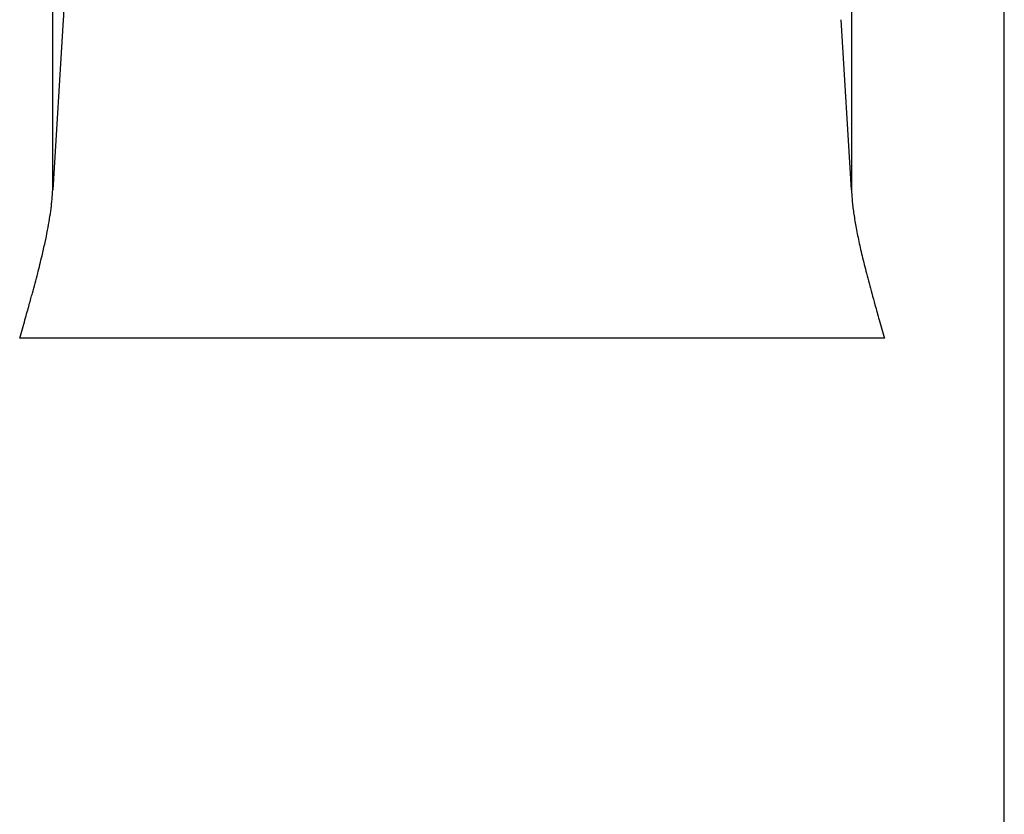
# Model space of a CAD drawing. Units: millimetres. Extents: x 4054.113 to 4054.345, y 1921.359 to 1921.552.
# Drawn here: x 4054.225 to 4054.27, y 1921.455 to 1921.491 of the extents above; entities that cross this region are included whole.
import ezdxf

# ---------------------------------------------------------------- set-up
doc = ezdxf.new("R2010")
doc.units = ezdxf.units.MM
doc.layers.add('SANINDUSA', color=3, linetype='Continuous')

msp = doc.modelspace()

# ---------------------------------------------------------------- linework, layer by layer
at = {"layer": 'SANINDUSA'}
for p, q in [((4054.269734, 1921.379693), (4054.269734, 1921.543693)), ((4054.226654, 1921.483627), (4054.226654, 1921.528663)), ((4054.262814, 1921.528663), (4054.262814, 1921.483627)), ((4054.227126, 1921.491329), (4054.226654, 1921.483627)), ((4054.262814, 1921.483627), (4054.262343, 1921.491329)), ((4054.264309, 1921.476899), (4054.22516, 1921.476899))]:
    msp.add_line(p, q, dxfattribs=at)
for points, knots in [([(4054.227184, 1921.494318), (4054.227192, 1921.493803), (4054.227191, 1921.493269), (4054.227171, 1921.492246), (4054.227152, 1921.491758), (4054.227126, 1921.491329)], [0, 0, 0, 0, 0.5, 0.5, 1, 1, 1, 1]), ([(4054.22516, 1921.476899), (4054.225201, 1921.477045), (4054.225281, 1921.477323), (4054.225395, 1921.477721), (4054.225496, 1921.47808), (4054.225586, 1921.478401), (4054.225664, 1921.478682), (4054.225795, 1921.47916), (4054.225968, 1921.479808), (4054.226159, 1921.480574), (4054.226307, 1921.481223), (4054.226422, 1921.481779), (4054.226513, 1921.482293), (4054.226584, 1921.482766), (4054.226614, 1921.483065), (4054.226628, 1921.483209)], [0, 0, 0, 0, 0.068422, 0.130791, 0.187108, 0.237372, 0.281584, 0.319743, 0.462244, 0.587568, 0.682322, 0.770918, 0.853376, 0.929725, 1, 1, 1, 1]), ([(4054.26284, 1921.483209), (4054.262849, 1921.483121), (4054.262866, 1921.48294), (4054.262902, 1921.482659), (4054.262946, 1921.482362), (4054.262998, 1921.482048), (4054.26306, 1921.481719), (4054.26313, 1921.481373), (4054.26321, 1921.481011), (4054.263328, 1921.4805), (4054.2635, 1921.479808), (4054.263699, 1921.479066), (4054.263893, 1921.478362), (4054.264084, 1921.477682), (4054.264229, 1921.477178), (4054.264309, 1921.476899)], [0, 0, 0, 0, 0.043214, 0.088795, 0.136753, 0.187096, 0.239832, 0.294966, 0.352504, 0.412452, 0.537769, 0.680275, 0.762636, 0.869212, 1, 1, 1, 1])]:
    msp.add_open_spline(points, degree=3, knots=knots, dxfattribs=at)
for points in [[(4054.226628, 1921.483209), (4054.22664, 1921.483348), (4054.226649, 1921.483488), (4054.226654, 1921.483627)], [(4054.262814, 1921.483627), (4054.26282, 1921.483488), (4054.262828, 1921.483348), (4054.26284, 1921.483209)]]:
    msp.add_open_spline(points, degree=3, dxfattribs=at)

doc.saveas('drawing.dxf')
